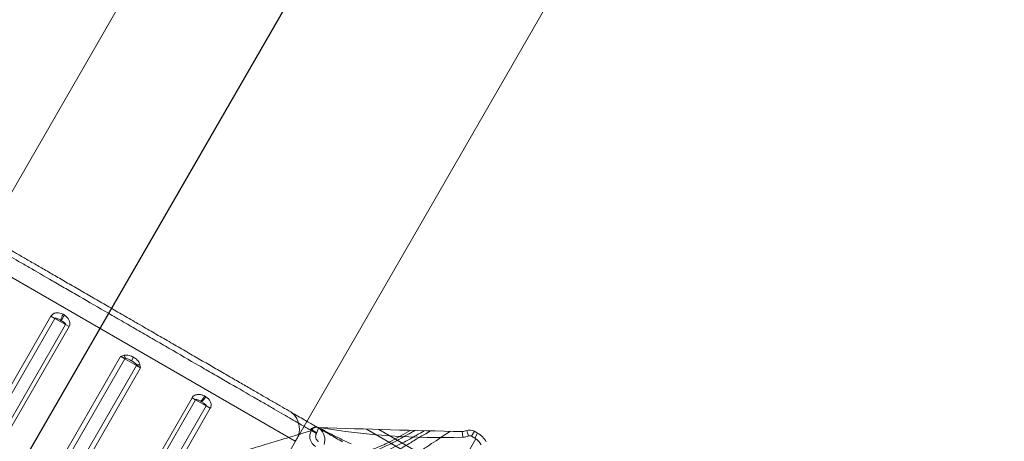
# Model space of a CAD drawing. Units: millimetres. Extents: x 33039 to 53543, y -6390 to 8965.
# Drawn here: x 43917 to 44002, y 423 to 460 of the extents above; entities that cross this region are included whole.
import ezdxf

# ---------------------------------------------------------------- set-up
doc = ezdxf.new("R2010")
doc.units = ezdxf.units.MM
doc.header["$LTSCALE"] = 30
doc.layers.add('InterSystem-dimension', color=7, linetype='Continuous', lineweight=5)
doc.layers.add('InterSystem-drawing', color=7, linetype='Continuous', lineweight=9)
doc.styles.add('arial', font='arial.ttf')
doc.dimstyles.new('IS_1-50(mm)', dxfattribs={"dimtxt": 100, "dimasz": 100, "dimexe": 10, "dimexo": 50, "dimgap": 10, "dimtad": 1, "dimdec": 0, "dimrnd": 10, "dimzin": 0, "dimtxsty": 'arial', "dimcen": 100, "dimclrd": 256, "dimclre": 256, "dimclrt": 256, "dimadec": 1, "dimazin": 0, "dimtfac": 1, "dimtdec": 0, "dimtmove": 0, "dimatfit": 3, "dimfxl": 0, "dimtolj": 1, "dimtzin": 0, "dimlwd": -1, "dimlwe": -1, "dimarcsym": 0})

# ---------------------------------------------------------------- blocks, each defined once
blk = doc.blocks.new('*D2')
at = {"layer": 'Defpoints', "color": 0, "transparency": 16777216}
for p in [(34385.77, 7476.268), (34385.77, -895.375), (51382.906, -2355.609)]:
    blk.add_point(p, dxfattribs=at)
at = {"layer": 'InterSystem-dimension', "transparency": 16777216}
for p, q in [((34385.77, -845.375), (34385.77, 7486.268)), ((51382.906, -2305.609), (51382.906, 7486.268)), ((51282.906, 7476.268), (34485.77, 7476.268))]:
    blk.add_line(p, q, dxfattribs=at)
for points in [[(34485.77, 7492.935), (34485.77, 7459.602), (34385.77, 7476.268)], [(51282.906, 7492.935), (51282.906, 7459.602), (51382.906, 7476.268)]]:
    blk.add_solid(points, dxfattribs=at)
at = {"layer": 'InterSystem-dimension', "transparency": 16777216, "insert": (42884.338, 7537.326), "char_height": 100, "attachment_point": 5, "style": 'arial'}
blk.add_mtext('\\A1;17000', dxfattribs=at)

msp = doc.modelspace()

# ---------------------------------------------------------------- linework, layer by layer
at = {"layer": 'InterSystem-drawing'}
for p, q in [((44277.653, 1071.408), (43750.362, 158.112)), ((44305.366, 1055.408), (43778.075, 142.112)), ((43940.332, 423.15), (43908.947, 441.27)), ((43919.206, 433.962), (43904.406, 408.328)), ((43904.758, 408.124), (43919.558, 433.759)), ((43919.558, 433.759), (43919.206, 433.962)), ((43919.558, 433.759), (43920.474, 433.23)), ((43920.474, 433.23), (43905.674, 407.595)), ((43905.98, 407.419), (43920.78, 433.053)), ((43920.78, 433.053), (43920.474, 433.23)), ((43925.236, 430.48), (43910.436, 404.846)), ((43910.795, 404.639), (43925.595, 430.273)), ((43925.236, 430.48), (43925.595, 430.273)), ((43925.595, 430.273), (43926.599, 429.693)), ((43926.167, 430.104), (43926.342, 430.407)), ((43926.599, 429.693), (43919.711, 417.763)), ((43920.085, 417.581), (43926.959, 429.486)), ((43926.599, 429.693), (43926.959, 429.486)), ((43931.415, 426.913), (43927.266, 419.727)), ((43928.117, 420.495), (43931.72, 426.737)), ((43931.72, 426.737), (43931.415, 426.913)), ((43931.72, 426.737), (43932.637, 426.208)), ((43932.637, 426.208), (43929.333, 420.486)), ((43929.803, 420.487), (43932.989, 426.004)), ((43932.637, 426.208), (43932.989, 426.004)), ((43941.762, 424.13), (43941.726, 424.068)), ((43942.159, 423.818), (43941.726, 424.068)), ((43941.762, 424.13), (43942.194, 423.88)), ((43942.018, 424.349), (43942.009, 424.346)), ((43942.137, 424.374), (43942.125, 424.375)), ((43942.21, 424.359), (43942.137, 424.374)), ((43942.194, 423.88), (43942.229, 423.973)), ((43942.321, 424.312), (43942.217, 424.371)), ((43942.229, 423.973), (43942.262, 424.062)), ((43942.262, 424.062), (43942.293, 424.144)), ((43942.293, 424.144), (43942.32, 424.216)), ((43942.321, 424.312), (43942.3, 424.323)), ((43942.32, 424.216), (43942.341, 424.274)), ((43942.341, 424.274), (43942.357, 424.316)), ((43942.357, 424.316), (43942.367, 424.341)), ((43942.367, 424.341), (43942.369, 424.348)), ((43942.374, 424.281), (43942.433, 424.247)), ((43986.371, 401.18), (43946.491, 424.204)), ((43947.548, 424.171), (43986.621, 401.613)), ((43954.763, 423.991), (43954.764, 423.983)), ((43954.764, 423.983), (43954.768, 423.956)), ((43954.768, 423.956), (43954.774, 423.911)), ((43955.156, 424.083), (43955.159, 424.074)), ((43955.159, 424.074), (43955.168, 424.047)), ((43955.168, 424.047), (43955.183, 424.004)), ((43955.183, 424.004), (43955.203, 423.945)), ((43955.203, 423.945), (43955.227, 423.873)), ((43955.566, 423.586), (43955.816, 424.019)), ((43955.816, 424.019), (43955.815, 424.019)), ((43956.097, 423.857), (43955.815, 424.019)), ((43955.816, 424.019), (43956.097, 423.857)), ((43931.941, 381.818), (43955.932, 423.371)), ((43942.159, 423.818), (43942.194, 423.88)), ((43954.774, 423.911), (43954.782, 423.849)), ((43954.782, 423.849), (43954.792, 423.773)), ((43954.792, 423.773), (43954.803, 423.687)), ((43954.803, 423.687), (43954.816, 423.593)), ((43954.816, 423.593), (43954.828, 423.495)), ((43955.227, 423.873), (43955.256, 423.791)), ((43955.256, 423.791), (43955.286, 423.703)), ((43955.286, 423.703), (43955.318, 423.61)), ((43955.566, 423.586), (43955.847, 423.424)), ((43955.847, 423.424), (43956.097, 423.857)), ((43956.097, 423.857), (43956.097, 423.857))]:
    msp.add_line(p, q, dxfattribs=at)
at = {"layer": 'InterSystem-drawing', "linetype": 'ByBlock', "lineweight": 25}
msp.add_line((44287.387, 1063.266), (43762.279, 153.753), dxfattribs=at)
at = {"layer": 'InterSystem-drawing'}
for centre, radius, start, end in [((43922.135, 433.139), 2.125, 152.3517, 167.56314), ((43922.125, 432.909), 2.09, 146.7837, 162.06234), ((43939.383, 434.527), 14.373, 195.92741, 196.9663), ((43926.056, 430.008), 0.532, 142.32878, 150.09027), ((43926.139, 429.96), 0.532, 329.90973, 337.67122), ((43923.389, 443.761), 14.373, 283.0337, 284.07259), ((43930.618, 428.006), 2.09, 317.93766, 333.2163), ((43930.811, 428.13), 2.125, 312.43686, 327.6483), ((43938.873, 424.229), 1.815, 323.51091, 51.53821), ((43942.074, 423.878), 0.5, 84.14339, 150.10301), ((43942.161, 423.873), 0.497, 107.87231, 150.26429), ((43942.194, 423.881), 0.499, 107.19674, 150.06758), ((43942.161, 423.873), 0.497, 69.22118, 106.6782), ((43942.194, 423.88), 0.5, 69.54611, 107.19281), ((43942.194, 423.881), 0.499, 69.48334, 107.18929), ((43952.943, 487.359), 63.892, 260.47398, 271.69118), ((43968.203, 1104.9), 681.042, 267.826056, 268.869236), ((43941.635, 423.281), 1.253, 340.83152, 50.42701)]:
    msp.add_arc(centre, radius, start, end, dxfattribs=at)
for points, knots in [([(43942.217, 424.371), (43942.191, 424.386), (43942.107, 424.435), (43941.859, 424.578), (43941.478, 424.798), (43940.996, 425.077), (43940.431, 425.403), (43939.783, 425.777), (43939.049, 426.2), (43938.236, 426.67), (43937.355, 427.178), (43936.407, 427.726), (43935.392, 428.312), (43934.317, 428.933), (43933.196, 429.58), (43932.029, 430.254), (43930.821, 430.951), (43929.583, 431.666), (43928.334, 432.387), (43927.07, 433.116), (43925.799, 433.85), (43924.538, 434.578), (43923.309, 435.288), (43922.106, 435.982), (43920.933, 436.66), (43919.814, 437.306), (43918.767, 437.91), (43917.787, 438.476), (43916.871, 439.005), (43916.043, 439.483), (43915.315, 439.903), (43914.68, 440.27), (43914.133, 440.586), (43913.709, 440.831), (43913.396, 441.011), (43913.177, 441.137), (43913.029, 441.223), (43912.996, 441.242), (43912.979, 441.252)], [0, 0, 0, 0, 0.012191, 0.039373, 0.067355, 0.095337, 0.122515, 0.149694, 0.177634, 0.205576, 0.233252, 0.260929, 0.289365, 0.317801, 0.346277, 0.374752, 0.404018, 0.433283, 0.462417, 0.491551, 0.521517, 0.551484, 0.580833, 0.610181, 0.640403, 0.670623, 0.699618, 0.728613, 0.758496, 0.788378, 0.816608, 0.844837, 0.873936, 0.903034, 0.927004, 0.950973, 0.975486, 1, 1, 1, 1]), ([(43913.162, 440.569), (43913.184, 440.556), (43913.294, 440.493), (43913.584, 440.325), (43913.702, 440.257), (43913.981, 440.096), (43914.14, 440.004), (43914.674, 439.696), (43915.104, 439.448), (43915.859, 439.012), (43916.131, 438.855), (43916.703, 438.525), (43917.003, 438.351), (43917.944, 437.808), (43918.626, 437.415), (43919.729, 436.778), (43920.111, 436.557), (43920.886, 436.11), (43921.281, 435.881), (43922.489, 435.184), (43923.323, 434.703), (43924.619, 433.954), (43925.056, 433.702), (43925.927, 433.199), (43926.8, 432.695), (43927.677, 432.189), (43928.555, 431.682), (43928.996, 431.427), (43930.314, 430.666), (43931.169, 430.172), (43932.419, 429.451), (43932.83, 429.214), (43933.641, 428.746), (43934.042, 428.514), (43935.206, 427.842), (43935.934, 427.421), (43936.958, 426.831), (43937.287, 426.641), (43937.921, 426.275), (43938.222, 426.101), (43939.072, 425.61), (43939.572, 425.321), (43940.434, 424.823), (43940.796, 424.615), (43941.344, 424.298), (43941.535, 424.188), (43941.641, 424.127)], [0, 0, 0, 0, 0.0625, 0.0625, 0.09375, 0.09375, 0.125, 0.125, 0.1875, 0.1875, 0.21875, 0.21875, 0.25, 0.25, 0.3125, 0.3125, 0.34375, 0.34375, 0.375, 0.375, 0.4375, 0.4375, 0.46875, 0.46875, 0.5, 0.53125, 0.53125, 0.5625, 0.5625, 0.625, 0.625, 0.65625, 0.65625, 0.6875, 0.6875, 0.75, 0.75, 0.78125, 0.78125, 0.8125, 0.8125, 0.875, 0.875, 0.9375, 0.9375, 1, 1, 1, 1]), ([(43920.253, 434.125), (43920.084, 434.211), (43919.899, 434.262), (43919.611, 434.243), (43919.515, 434.22), (43919.337, 434.125), (43919.258, 434.053), (43919.206, 433.962)], [0, 0, 0, 0, 0.5, 0.5, 0.75, 0.75, 1, 1, 1, 1]), ([(43919.558, 433.759), (43919.564, 433.769), (43919.577, 433.773), (43919.6, 433.777), (43919.612, 433.777), (43919.647, 433.773), (43919.67, 433.768), (43919.737, 433.749), (43919.779, 433.733), (43919.904, 433.68), (43919.984, 433.639), (43920.06, 433.597)], [0, 0, 0, 0, 0.0625, 0.0625, 0.125, 0.125, 0.25, 0.25, 0.5, 0.5, 1, 1, 1, 1]), ([(43920.136, 433.553), (43920.209, 433.509), (43920.279, 433.464), (43920.373, 433.39), (43920.403, 433.365), (43920.442, 433.322), (43920.454, 433.307), (43920.469, 433.281), (43920.474, 433.273), (43920.479, 433.252), (43920.48, 433.24), (43920.474, 433.23)], [0, 0, 0, 0, 0.5, 0.5, 0.75, 0.75, 0.875, 0.875, 0.9375, 0.9375, 1, 1, 1, 1]), ([(43920.78, 433.053), (43920.832, 433.145), (43920.853, 433.25), (43920.842, 433.453), (43920.811, 433.55), (43920.676, 433.813), (43920.535, 433.95), (43920.376, 434.054)], [0, 0, 0, 0, 0.25, 0.25, 0.5, 0.5, 1, 1, 1, 1]), ([(43926.342, 430.407), (43926.223, 430.476), (43926.1, 430.531), (43925.837, 430.602), (43925.695, 430.619), (43925.562, 430.583)], [0, 0, 0, 0, 0.5, 0.5, 1, 1, 1, 1]), ([(43925.635, 430.333), (43925.683, 430.327), (43925.729, 430.312), (43925.82, 430.279), (43925.865, 430.26), (43925.997, 430.199), (43926.083, 430.153), (43926.167, 430.104)], [0, 0, 0, 0, 0.25, 0.25, 0.5, 0.5, 1, 1, 1, 1]), ([(43926.167, 430.104), (43926.252, 430.056), (43926.335, 430.004), (43926.454, 429.92), (43926.492, 429.891), (43926.566, 429.829), (43926.602, 429.796), (43926.631, 429.758)], [0, 0, 0, 0, 0.5, 0.5, 0.75, 0.75, 1, 1, 1, 1]), ([(43926.884, 429.819), (43926.849, 429.953), (43926.764, 430.065), (43926.572, 430.258), (43926.461, 430.339), (43926.342, 430.407)], [0, 0, 0, 0, 0.5, 0.5, 1, 1, 1, 1]), ([(43932.483, 427.064), (43932.399, 427.107), (43932.31, 427.141), (43932.124, 427.186), (43932.026, 427.198), (43931.831, 427.189), (43931.731, 427.167), (43931.548, 427.075), (43931.468, 427.004), (43931.415, 426.913)], [0, 0, 0, 0, 0.25, 0.25, 0.5, 0.5, 0.75, 0.75, 1, 1, 1, 1]), ([(43931.72, 426.737), (43931.726, 426.747), (43931.738, 426.752), (43931.758, 426.758), (43931.768, 426.758), (43931.797, 426.758), (43931.817, 426.755), (43931.874, 426.742), (43931.91, 426.729), (43932.021, 426.684), (43932.095, 426.647), (43932.169, 426.605)], [0, 0, 0, 0, 0.0625, 0.0625, 0.125, 0.125, 0.25, 0.25, 0.5, 0.5, 1, 1, 1, 1]), ([(43932.245, 426.562), (43932.32, 426.517), (43932.395, 426.468), (43932.504, 426.386), (43932.54, 426.357), (43932.589, 426.309), (43932.605, 426.292), (43932.625, 426.263), (43932.631, 426.253), (43932.64, 426.231), (43932.643, 426.218), (43932.637, 426.208)], [0, 0, 0, 0, 0.5, 0.5, 0.75, 0.75, 0.875, 0.875, 0.9375, 0.9375, 1, 1, 1, 1]), ([(43932.989, 426.004), (43933.042, 426.096), (43933.064, 426.2), (43933.057, 426.401), (43933.029, 426.496), (43932.902, 426.754), (43932.765, 426.889), (43932.607, 426.993)], [0, 0, 0, 0, 0.25, 0.25, 0.5, 0.5, 1, 1, 1, 1]), ([(43927.349, 417.356), (43928.092, 417.239), (43928.836, 417.147), (43930.326, 417.012), (43931.074, 416.97), (43933.306, 416.916), (43934.771, 416.978), (43936.924, 417.203), (43937.634, 417.3), (43939.038, 417.536), (43939.733, 417.675), (43941.743, 418.14), (43943, 418.516), (43944.75, 419.136), (43945.312, 419.353), (43946.361, 419.786), (43946.851, 420.003), (43947.764, 420.431), (43948.187, 420.641), (43948.967, 421.045), (43949.326, 421.24), (43950.278, 421.776), (43950.757, 422.07), (43951.175, 422.332), (43951.25, 422.38), (43951.38, 422.463), (43951.436, 422.498), (43951.57, 422.585), (43951.623, 422.62), (43953.739, 424.012)], [0, 0, 0, 0, 0.0625, 0.0625, 0.125, 0.125, 0.25, 0.25, 0.3125, 0.3125, 0.375, 0.375, 0.5, 0.5, 0.5625, 0.5625, 0.625, 0.625, 0.6875, 0.6875, 0.75, 0.75, 0.875, 0.875, 0.90625, 0.90625, 0.9375, 0.9375, 0.9980469, 0.9980469, 0.9980469, 0.9980469]), ([(43951.487, 424.063), (43950.564, 423.531), (43950.523, 423.508), (43950.383, 423.431), (43950.269, 423.369), (43949.977, 423.211), (43949.8, 423.117), (43949.38, 422.898), (43949.138, 422.774), (43948.313, 422.364), (43947.647, 422.048), (43946.477, 421.541), (43946.057, 421.366), (43945.161, 421.011), (43944.691, 420.834), (43943.216, 420.311), (43942.146, 419.973), (43939.843, 419.359), (43938.643, 419.092), (43936.161, 418.662), (43934.88, 418.499), (43932.907, 418.347), (43932.242, 418.312), (43930.913, 418.275), (43930.246, 418.273), (43929.577, 418.288)], [0.0187868, 0.0187868, 0.0187868, 0.0187868, 0.0625, 0.0625, 0.125, 0.125, 0.1875, 0.1875, 0.25, 0.25, 0.375, 0.375, 0.4375, 0.4375, 0.5, 0.5, 0.625, 0.625, 0.75, 0.75, 0.875, 0.875, 0.9375, 0.9375, 1, 1, 1, 1]), ([(43929.577, 418.288), (43930.937, 418.155), (43932.303, 418.107), (43934.973, 418.171), (43936.284, 418.282), (43938.202, 418.553), (43938.833, 418.661), (43940.078, 418.91), (43940.683, 419.049), (43942.439, 419.502), (43943.535, 419.852), (43945.553, 420.601), (43946.444, 420.987), (43947.612, 421.541), (43947.974, 421.722), (43948.638, 422.068), (43948.935, 422.23), (43949.467, 422.528), (43949.701, 422.664), (43950.109, 422.906), (43950.282, 423.011), (43950.645, 423.236), (43950.788, 423.328), (43952.032, 424.05)], [0, 0, 0, 0, 0.125, 0.125, 0.25, 0.25, 0.3125, 0.3125, 0.375, 0.375, 0.5, 0.5, 0.625, 0.625, 0.6875, 0.6875, 0.75, 0.75, 0.8125, 0.8125, 0.875, 0.875, 0.9723173, 0.9723173, 0.9723173, 0.9723173]), ([(43941.726, 424.068), (43941.69, 424.057), (43941.565, 424.02), (43941.251, 423.925), (43941.126, 423.887), (43940.841, 423.801), (43940.681, 423.753), (43940.328, 423.647), (43940.135, 423.589), (43939.719, 423.463), (43939.494, 423.396), (43938.785, 423.182), (43938.267, 423.026), (43937.158, 422.693), (43936.567, 422.515), (43935.319, 422.14), (43934.67, 421.945), (43932.672, 421.346), (43931.268, 420.925), (43929.803, 420.487)], [0, 0, 0, 0, 0.125, 0.125, 0.1875, 0.1875, 0.25, 0.25, 0.3125, 0.3125, 0.375, 0.375, 0.5, 0.5, 0.625, 0.625, 0.75, 0.75, 1, 1, 1, 1]), ([(43941.726, 424.068), (43941.66, 423.954), (43941.618, 423.829), (43941.584, 423.569), (43941.593, 423.436), (43941.694, 423.058), (43941.863, 422.835), (43942.092, 422.703)], [0, 0, 0, 0, 0.25, 0.25, 0.5, 0.5, 1, 1, 1, 1]), ([(43942.009, 424.346), (43942.024, 424.351), (43942.04, 424.355), (43942.046, 424.357), (43942.046, 424.357)], [0, 0, 0, 0, 0.962547, 1, 1, 1, 1]), ([(43942.302, 424.317), (43942.291, 424.324), (43942.243, 424.355), (43942.132, 424.37), (43942.045, 424.358), (43942.022, 424.349), (43942.019, 424.348)], [0, 0, 0, 0, 0.1186334, 0.5188307, 0.9355191, 1, 1, 1, 1]), ([(43944.407, 423.107), (43944.04, 423.319), (43943.672, 423.531), (43943.137, 423.84), (43942.962, 423.941), (43942.626, 424.136), (43942.464, 424.229), (43942.321, 424.312)], [0, 0, 0, 0, 0.5, 0.5, 0.75, 0.75, 1, 1, 1, 1]), ([(43942.337, 424.337), (43942.415, 424.296), (43942.507, 424.247), (43942.707, 424.142), (43942.815, 424.086), (43943.152, 423.912), (43943.394, 423.788), (43944.135, 423.415), (43944.651, 423.164), (43945.164, 422.921)], [0, 0, 0, 0, 0.125, 0.125, 0.25, 0.25, 0.5, 0.5, 1, 1, 1, 1]), ([(43945.84, 422.032), (43946.44, 422.238), (43946.987, 422.446), (43947.71, 422.739), (43947.934, 422.833), (43948.294, 422.987), (43948.437, 423.05), (43950.274, 424.094)], [0, 0, 0, 0, 0.5, 0.5, 0.75, 0.75, 0.9352885, 0.9352885, 0.9352885, 0.9352885]), ([(43950.675, 424.084), (43949.183, 423.23), (43949.049, 423.162), (43948.707, 422.99), (43948.491, 422.884), (43947.793, 422.55), (43947.263, 422.307), (43946.678, 422.058)], [0.0685169, 0.0685169, 0.0685169, 0.0685169, 0.25, 0.25, 0.5, 0.5, 1, 1, 1, 1]), ([(43942.342, 423.136), (43942.228, 423.202), (43942.143, 423.313), (43942.075, 423.565), (43942.093, 423.704), (43942.159, 423.818)], [0, 0, 0, 0, 0.5, 0.5, 1, 1, 1, 1]), ([(43955.847, 423.424), (43955.965, 423.355), (43956.073, 423.271), (43956.262, 423.079), (43956.343, 422.971), (43956.409, 422.852)], [0, 0, 0, 0, 0.5, 0.5, 1, 1, 1, 1]), ([(43956.846, 423.094), (43956.758, 423.253), (43956.651, 423.396), (43956.399, 423.653), (43956.254, 423.766), (43956.097, 423.857)], [0, 0, 0, 0, 0.5, 0.5, 1, 1, 1, 1])]:
    msp.add_open_spline(points, degree=3, knots=knots, dxfattribs=at)
for points in [[(43920.06, 433.597), (43920.073, 433.59), (43920.086, 433.582), (43920.098, 433.575)], [(43920.098, 433.575), (43920.111, 433.568), (43920.124, 433.56), (43920.136, 433.553)], [(43920.315, 434.091), (43920.295, 434.103), (43920.274, 434.115), (43920.253, 434.125)], [(43920.376, 434.054), (43920.356, 434.067), (43920.336, 434.08), (43920.315, 434.091)], [(43925.562, 430.583), (43925.452, 430.553), (43925.344, 430.517), (43925.236, 430.48)], [(43925.635, 430.333), (43925.506, 430.379), (43925.37, 430.43), (43925.236, 430.48)], [(43926.631, 429.758), (43926.736, 429.669), (43926.848, 429.577), (43926.959, 429.486)], [(43926.902, 429.75), (43926.896, 429.773), (43926.89, 429.796), (43926.884, 429.819)], [(43926.958, 429.491), (43926.94, 429.578), (43926.922, 429.664), (43926.902, 429.75)], [(43926.959, 429.486), (43926.958, 429.488), (43926.958, 429.489), (43926.958, 429.491)], [(43932.169, 426.605), (43932.182, 426.598), (43932.195, 426.591), (43932.207, 426.584)], [(43932.207, 426.584), (43932.22, 426.577), (43932.233, 426.569), (43932.245, 426.562)], [(43932.546, 427.03), (43932.526, 427.042), (43932.505, 427.053), (43932.483, 427.064)], [(43932.607, 426.993), (43932.587, 427.006), (43932.567, 427.018), (43932.546, 427.03)], [(43941.641, 424.127), (43941.672, 424.109), (43941.704, 424.111), (43941.73, 424.119)], [(43941.73, 424.119), (43941.744, 424.124), (43941.754, 424.127), (43941.762, 424.13)], [(43942.337, 424.337), (43942.333, 424.321), (43942.327, 424.308), (43942.321, 424.312)], [(43942.369, 424.348), (43942.362, 424.346), (43942.351, 424.342), (43942.337, 424.337)], [(43955.156, 424.083), (43955.028, 424.039), (43954.897, 424.008), (43954.763, 423.991)], [(43955.815, 424.019), (43955.616, 424.134), (43955.373, 424.157), (43955.156, 424.083)], [(43954.828, 423.495), (43954.995, 423.517), (43955.159, 423.555), (43955.318, 423.61)], [(43955.318, 423.61), (43955.399, 423.638), (43955.491, 423.629), (43955.566, 423.586)]]:
    msp.add_open_spline(points, degree=3, dxfattribs=at)

# ---------------------------------------------------------------- dimensions: what is measured, and where the dimension line sits
at = {"layer": 'InterSystem-dimension'}
dim = msp.add_linear_dim(base=(34385.77, 7476.268), p1=(51382.906, -2355.609), p2=(34385.77, -895.375), dimstyle='IS_1-50(mm)', dxfattribs=at)
dim.commit()
dim.dimension.update_dxf_attribs({"geometry": '*D2', "text_midpoint": (42884.338, 7537.326)})

doc.saveas('drawing.dxf')
